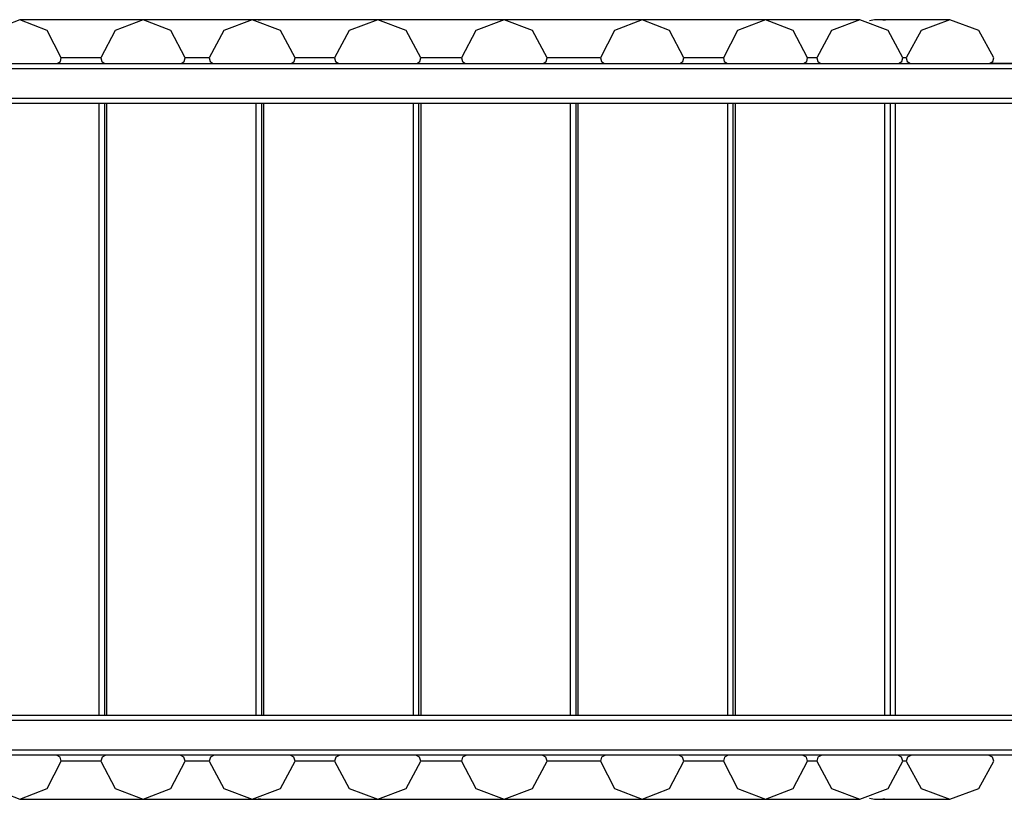
# Model space of a CAD drawing. Units: inches. Extents: x 135 to 295, y 33 to 270.
# Drawn here: x 204 to 214, y 122 to 130 of the extents above; entities that cross this region are included whole.
import ezdxf

# ---------------------------------------------------------------- set-up
doc = ezdxf.new("R2010")
doc.units = ezdxf.units.IN
doc.header["$MEASUREMENT"] = 0
doc.layers.add('Ebene 1', color=7, linetype='Continuous')

msp = doc.modelspace()

# ---------------------------------------------------------------- linework, layer by layer
at = {"layer": 'Ebene 1', "color": 7, "lineweight": 25, "true_color": 0xffffff}
for points in [[(204.6781, 129.5473), (204.5434, 129.8071), (204.2809, 129.9104), (204.0184, 129.8071), (203.884, 129.5473)], [(205.4584, 129.9104), (204.2809, 129.9104)], [(205.8603, 129.5473), (205.7237, 129.8071), (205.4584, 129.9104), (205.1928, 129.8071), (205.0567, 129.5473)], [(206.5002, 129.9104), (205.4584, 129.9104)], [(206.9105, 129.5473), (206.7715, 129.8071), (206.5002, 129.9104), (206.2293, 129.8071), (206.0899, 129.5473)], [(206.576, 129.9104), (206.5002, 129.9104)], [(206.586, 129.9104), (206.5834, 129.9104), (206.5821, 129.9104), (206.581, 129.9104), (206.5796, 129.9104), (206.5786, 129.9104), (206.5772, 129.9104), (206.576, 129.9104), (206.5736, 129.9101), (206.5715, 129.9101), (206.57, 129.9101), (206.569, 129.9101), (206.5679, 129.9101), (206.5669, 129.9101), (206.5652, 129.9101), (206.5634, 129.9097), (206.5624, 129.9097), (206.5616, 129.9097), (206.5609, 129.9097), (206.5602, 129.9097), (206.5595, 129.9097), (206.5588, 129.9097), (206.5585, 129.9097), (206.5578, 129.9097), (206.5571, 129.9097), (206.5564, 129.9097)], [(207.6986, 129.9104), (206.586, 129.9104)], [(208.1103, 129.5473), (207.9706, 129.8071), (207.6986, 129.9104), (207.4266, 129.8071), (207.2869, 129.5473)], [(208.9065, 129.9104), (207.6986, 129.9104)], [(209.3154, 129.5473), (209.1767, 129.8071), (208.9065, 129.9104), (208.6364, 129.8071), (208.498, 129.5473)], [(210.2218, 129.9104), (208.9065, 129.9104)], [(210.619, 129.5473), (210.4843, 129.8071), (210.2218, 129.9104), (209.9593, 129.8071), (209.8247, 129.5473)], [(211.3993, 129.9104), (210.2218, 129.9104)], [(211.8007, 129.5473), (211.6649, 129.8071), (211.3993, 129.9104), (211.1337, 129.8071), (210.9976, 129.5473)], [(212.2995, 129.9104), (211.3993, 129.9104)], [(212.7098, 129.5473), (212.5707, 129.8071), (212.2995, 129.9104), (212.0284, 129.8071), (211.8892, 129.5473)], [(212.4897, 129.9104), (212.4415, 129.9077), (212.3936, 129.899)], [(212.5403, 129.9104), (212.4897, 129.9104)], [(212.5459, 129.9104), (212.5434, 129.9104), (212.5421, 129.9104), (212.541, 129.9104), (212.5393, 129.9104), (212.5383, 129.9104), (212.5372, 129.9104), (212.5359, 129.9104), (212.5338, 129.9101), (212.5314, 129.9101), (212.5304, 129.9101), (212.5293, 129.9101), (212.5286, 129.9101), (212.5276, 129.9101), (212.5255, 129.9101), (212.5238, 129.9097), (212.5231, 129.9097), (212.5224, 129.9097), (212.5217, 129.9097), (212.5211, 129.9097), (212.5204, 129.9097), (212.52, 129.9097), (212.5197, 129.9097), (212.5193, 129.9097), (212.5186, 129.9097), (212.5183, 129.9097)], [(212.5183, 129.9097), (212.5186, 129.9097), (212.519, 129.9097), (212.52, 129.9097), (212.5211, 129.9097), (212.5214, 129.9097), (212.5221, 129.9101), (212.5228, 129.9101), (212.5235, 129.9101), (212.5252, 129.9101), (212.5273, 129.9101), (212.5283, 129.9101), (212.529, 129.9101), (212.53, 129.9101), (212.531, 129.9104), (212.5321, 129.9104), (212.5331, 129.9104), (212.5338, 129.9104), (212.5345, 129.9104), (212.5348, 129.9104), (212.5355, 129.9104), (212.5379, 129.9104), (212.5403, 129.9104), (212.5417, 129.9104), (212.5431, 129.9104), (212.5441, 129.9104), (212.5455, 129.9104), (212.5459, 129.9104)], [(213.1605, 129.9104), (212.5459, 129.9104)], [(213.5777, 129.5473), (213.4361, 129.8071), (213.1605, 129.9104), (212.8849, 129.8071), (212.7433, 129.5473)], [(204.64, 129.4915), (204.6697, 129.5115), (204.6781, 129.5473)], [(205.0567, 129.5473), (204.6778, 129.5473)], [(205.0567, 129.5473), (205.0652, 129.5115), (205.0948, 129.4915)], [(205.8219, 129.4915), (205.8519, 129.5115), (205.8603, 129.5473)], [(206.0899, 129.5473), (205.86, 129.5473)], [(206.0899, 129.5473), (206.0987, 129.5115), (206.129, 129.4915)], [(206.8718, 129.4915), (206.9021, 129.5115), (206.9105, 129.5473)], [(207.2869, 129.5473), (206.9105, 129.5473)], [(207.2869, 129.5473), (207.2954, 129.5115), (207.326, 129.4915)], [(208.0712, 129.4915), (208.1019, 129.5115), (208.1103, 129.5473)], [(208.498, 129.5473), (208.1103, 129.5473)], [(208.498, 129.5473), (208.5065, 129.5115), (208.5368, 129.4915)], [(209.2766, 129.4915), (209.3069, 129.5115), (209.3154, 129.5473)], [(209.8247, 129.5473), (209.3154, 129.5473)], [(209.8247, 129.5473), (209.8328, 129.5115), (209.8625, 129.4915)], [(210.5808, 129.4915), (210.6104, 129.5115), (210.619, 129.5473)], [(210.9976, 129.5473), (210.6187, 129.5473)], [(210.9976, 129.5473), (211.0059, 129.5115), (211.0355, 129.4915)], [(211.7624, 129.4915), (211.7928, 129.5115), (211.8007, 129.5473)], [(211.8892, 129.5473), (211.8007, 129.5473)], [(211.8892, 129.5473), (211.8978, 129.5115), (211.9285, 129.4915)], [(212.6706, 129.4915), (212.7012, 129.5115), (212.7098, 129.5473)], [(212.7433, 129.5473), (212.7098, 129.5473)], [(212.7433, 129.5473), (212.7522, 129.5115), (212.7832, 129.4915)], [(213.5377, 129.4915), (213.5687, 129.5115), (213.5777, 129.5473)], [(214.134, 129.4412), (200.5757, 129.4412)], [(200.5834, 129.4915), (214.0986, 129.4915)], [(213.7795, 129.4915), (213.5387, 129.4915)], [(200.6134, 129.1611), (214.134, 129.1611)], [(214.0986, 129.1115), (200.6181, 129.1115)], [(205.039, 123.2724), (205.039, 129.1115)], [(205.0891, 129.1115), (205.0891, 123.2724)], [(205.1089, 129.1115), (205.1089, 123.2724)], [(206.539, 123.2724), (206.539, 129.1115)], [(206.5891, 129.1115), (206.5891, 123.2724)], [(206.6089, 129.1115), (206.6089, 123.2724)], [(208.039, 123.2724), (208.039, 129.1115)], [(208.0891, 129.1115), (208.0891, 123.2724)], [(208.1089, 129.1115), (208.1089, 123.2724)], [(209.539, 123.2724), (209.539, 129.1115)], [(209.5888, 129.1115), (209.5888, 123.2724)], [(209.6089, 129.1115), (209.6089, 123.2724)], [(211.039, 123.2724), (211.039, 129.1115)], [(211.0889, 129.1115), (211.0889, 123.2724)], [(211.1089, 129.1115), (211.1089, 123.2724)], [(212.539, 123.2724), (212.539, 129.1115)], [(212.5889, 129.1115), (212.5889, 123.2724)], [(212.6389, 129.1115), (212.6389, 123.2724)], [(214.134, 123.2225), (200.5821, 123.2225)], [(200.5895, 123.2724), (214.0986, 123.2724)], [(200.6033, 122.9424), (214.134, 122.9424)], [(214.0986, 122.8928), (200.6141, 122.8928)], [(213.6789, 122.8914), (200.6145, 122.8914)], [(203.884, 122.8328), (204.0187, 122.5737), (204.2809, 122.4704), (204.5434, 122.5737), (204.6781, 122.8328)], [(204.6313, 122.8903), (203.931, 122.8903)], [(204.6781, 122.8328), (204.6669, 122.8731), (204.6313, 122.8903)], [(205.1039, 122.8903), (204.6313, 122.8903)], [(205.0567, 122.8328), (204.6781, 122.8328)], [(205.1039, 122.8903), (205.0679, 122.8731), (205.0567, 122.8328)], [(205.0567, 122.8328), (205.1928, 122.5737), (205.4584, 122.4704), (205.7237, 122.5737), (205.8603, 122.8328)], [(205.8128, 122.8903), (205.1039, 122.8903)], [(205.5015, 122.8914), (205.5015, 122.8903)], [(205.8603, 122.8328), (205.8489, 122.8731), (205.8128, 122.8903)], [(206.1387, 122.8903), (205.8128, 122.8903)], [(205.8215, 122.8903), (205.8215, 122.8914)], [(206.0899, 122.8328), (205.86, 122.8328)], [(206.1387, 122.8903), (206.1016, 122.8731), (206.0899, 122.8328)], [(206.0899, 122.8328), (206.2293, 122.5737), (206.5002, 122.4704), (206.7715, 122.5737), (206.9105, 122.8328)], [(206.8621, 122.8903), (206.1387, 122.8903)], [(206.9105, 122.8328), (206.8992, 122.8731), (206.8621, 122.8903)], [(207.3357, 122.8903), (206.8621, 122.8903)], [(207.2869, 122.8328), (206.9105, 122.8328)], [(207.3357, 122.8903), (207.2986, 122.8731), (207.2869, 122.8328)], [(207.2869, 122.8328), (207.4266, 122.5737), (207.6986, 122.4704), (207.9706, 122.5737), (208.1103, 122.8328)], [(208.0617, 122.8903), (207.3357, 122.8903)], [(208.1103, 122.8328), (208.0986, 122.8731), (208.0617, 122.8903)], [(208.5459, 122.8903), (208.0617, 122.8903)], [(208.498, 122.8328), (208.1103, 122.8328)], [(208.5459, 122.8903), (208.5092, 122.8731), (208.498, 122.8328)], [(208.498, 122.8328), (208.6364, 122.5737), (208.9065, 122.4704), (209.1767, 122.5737), (209.3154, 122.8328)], [(208.5125, 122.8914), (208.5125, 122.8903)], [(209.2672, 122.8903), (208.5459, 122.8903)], [(208.8324, 122.8903), (208.8324, 122.8914)], [(209.3154, 122.8328), (209.304, 122.8731), (209.2672, 122.8903)], [(209.8718, 122.8903), (209.2672, 122.8903)], [(209.8247, 122.8328), (209.3154, 122.8328)], [(209.8718, 122.8903), (209.8358, 122.8731), (209.8247, 122.8328)], [(209.8247, 122.8328), (209.9596, 122.5737), (210.2218, 122.4704), (210.4843, 122.5737), (210.619, 122.8328)], [(210.5718, 122.8903), (209.8718, 122.8903)], [(210.619, 122.8328), (210.6076, 122.8731), (210.5718, 122.8903)], [(211.0448, 122.8903), (210.5718, 122.8903)], [(210.9976, 122.8328), (210.619, 122.8328)], [(211.0448, 122.8903), (211.0087, 122.8731), (210.9976, 122.8328)], [(210.9976, 122.8328), (211.1337, 122.5737), (211.3993, 122.4704), (211.6649, 122.5737), (211.8007, 122.8328)], [(211.7535, 122.8903), (211.0448, 122.8903)], [(211.5237, 122.8914), (211.5237, 122.8903)], [(211.8007, 122.8328), (211.7897, 122.8731), (211.7535, 122.8903)], [(211.9375, 122.8903), (211.7535, 122.8903)], [(211.8892, 122.8328), (211.8007, 122.8328)], [(211.8437, 122.8903), (211.8437, 122.8914)], [(211.9375, 122.8903), (211.9006, 122.8731), (211.8892, 122.8328)], [(211.8892, 122.8328), (212.0284, 122.5737), (212.2995, 122.4704), (212.5707, 122.5737), (212.7098, 122.8328)], [(212.6616, 122.8903), (211.9375, 122.8903)], [(212.7098, 122.8328), (212.6981, 122.8731), (212.6616, 122.8903)], [(212.7925, 122.8903), (212.6616, 122.8903)], [(212.7433, 122.8328), (212.7098, 122.8328)], [(212.7925, 122.8903), (212.755, 122.8731), (212.7433, 122.8328)], [(212.7433, 122.8328), (212.8849, 122.5737), (213.1605, 122.4704), (213.4361, 122.5737), (213.5777, 122.8328)], [(213.5284, 122.8903), (212.7925, 122.8903)], [(213.5777, 122.8328), (213.5659, 122.8731), (213.5284, 122.8903)], [(204.2812, 122.4704), (205.4584, 122.4704)], [(205.4584, 122.4704), (206.5002, 122.4704)], [(206.5002, 122.4704), (206.576, 122.4704)], [(206.586, 122.4704), (207.6986, 122.4704)], [(207.6986, 122.4704), (208.9065, 122.4704)], [(208.9065, 122.4704), (210.2218, 122.4704)], [(210.2218, 122.4704), (211.3993, 122.4704)], [(211.3993, 122.4704), (212.2995, 122.4704)], [(212.3936, 122.4818), (212.4415, 122.4731), (212.4897, 122.4704)], [(212.4897, 122.4704), (212.5403, 122.4704)], [(212.5459, 122.4704), (213.1605, 122.4704)]]:
    msp.add_lwpolyline(points, dxfattribs=at)
for points, knots in [([(206.5564, 129.9097), (206.5564, 129.9097), (206.556, 129.9097), (206.556, 129.9097), (206.556, 129.9097), (206.5564, 129.9097), (206.5564, 129.9097), (206.5564, 129.9097), (206.5571, 129.9097), (206.5571, 129.9097), (206.5571, 129.9097), (206.5578, 129.9097), (206.5578, 129.9097), (206.5578, 129.9097), (206.5585, 129.9097), (206.5585, 129.9097), (206.5585, 129.9097), (206.5588, 129.9101), (206.5588, 129.9101), (206.5588, 129.9101), (206.5595, 129.9101), (206.5595, 129.9101), (206.5595, 129.9101), (206.5602, 129.9101), (206.5602, 129.9101), (206.5602, 129.9101), (206.5616, 129.9101), (206.5616, 129.9101), (206.5616, 129.9101), (206.5634, 129.9101), (206.5634, 129.9101), (206.5634, 129.9101), (206.5641, 129.9101), (206.5641, 129.9101), (206.5641, 129.9101), (206.5652, 129.9101), (206.5652, 129.9101), (206.5652, 129.9101), (206.5662, 129.9101), (206.5662, 129.9101), (206.5662, 129.9101), (206.5672, 129.9104), (206.5672, 129.9104), (206.5672, 129.9104), (206.5683, 129.9104), (206.5683, 129.9104), (206.5683, 129.9104), (206.5693, 129.9104), (206.5693, 129.9104), (206.5693, 129.9104), (206.5696, 129.9104), (206.5696, 129.9104), (206.5696, 129.9104), (206.5705, 129.9104), (206.5705, 129.9104), (206.5705, 129.9104), (206.5709, 129.9104), (206.5709, 129.9104), (206.5709, 129.9104), (206.5715, 129.9104), (206.5715, 129.9104), (206.5715, 129.9104), (206.574, 129.9104), (206.574, 129.9104), (206.574, 129.9104), (206.576, 129.9104), (206.576, 129.9104), (206.576, 129.9104), (206.5776, 129.9104), (206.5776, 129.9104), (206.5776, 129.9104), (206.5786, 129.9104), (206.5786, 129.9104), (206.5786, 129.9104), (206.58, 129.9104), (206.58, 129.9104), (206.58, 129.9104), (206.581, 129.9104), (206.581, 129.9104)], [0, 0, 0, 0, 1, 1, 1, 2, 2, 2, 3, 3, 3, 4, 4, 4, 5, 5, 5, 6, 6, 6, 7, 7, 7, 8, 8, 8, 9, 9, 9, 10, 10, 10, 11, 11, 11, 12, 12, 12, 13, 13, 13, 14, 14, 14, 15, 15, 15, 16, 16, 16, 17, 17, 17, 18, 18, 18, 19, 19, 19, 20, 20, 20, 21, 21, 21, 22, 22, 22, 23, 23, 23, 24, 24, 24, 25, 25, 25, 26, 26, 26, 26]), ([(206.5817, 122.4704), (206.5817, 122.4704), (206.581, 122.4704), (206.581, 122.4704), (206.581, 122.4704), (206.5786, 122.4704), (206.5786, 122.4704), (206.5786, 122.4704), (206.576, 122.4704), (206.576, 122.4704), (206.576, 122.4704), (206.575, 122.4704), (206.575, 122.4704), (206.575, 122.4704), (206.574, 122.4704), (206.574, 122.4704), (206.574, 122.4704), (206.5726, 122.4704), (206.5726, 122.4704), (206.5726, 122.4704), (206.5715, 122.4704), (206.5715, 122.4704), (206.5715, 122.4704), (206.5693, 122.4704), (206.5693, 122.4704), (206.5693, 122.4704), (206.5672, 122.4704), (206.5672, 122.4704), (206.5672, 122.4704), (206.5662, 122.4704), (206.5662, 122.4704), (206.5662, 122.4704), (206.5652, 122.4707), (206.5652, 122.4707), (206.5652, 122.4707), (206.5641, 122.4707), (206.5641, 122.4707), (206.5641, 122.4707), (206.5634, 122.4707), (206.5634, 122.4707), (206.5634, 122.4707), (206.5616, 122.4707), (206.5616, 122.4707), (206.5616, 122.4707), (206.5602, 122.4707), (206.5602, 122.4707), (206.5602, 122.4707), (206.5588, 122.4707), (206.5588, 122.4707), (206.5588, 122.4707), (206.5581, 122.4707), (206.5581, 122.4707), (206.5581, 122.4707), (206.5574, 122.4711), (206.5574, 122.4711), (206.5574, 122.4711), (206.5571, 122.4711), (206.5571, 122.4711), (206.5571, 122.4711), (206.5567, 122.4711), (206.5567, 122.4711), (206.5567, 122.4711), (206.5564, 122.4711), (206.5564, 122.4711), (206.5564, 122.4711), (206.556, 122.4711), (206.556, 122.4711), (206.556, 122.4711), (206.5564, 122.4711), (206.5564, 122.4711), (206.5564, 122.4711), (206.5571, 122.4711), (206.5571, 122.4711), (206.5571, 122.4711), (206.5578, 122.4711), (206.5578, 122.4711), (206.5578, 122.4711), (206.5585, 122.4711), (206.5585, 122.4711), (206.5585, 122.4711), (206.5588, 122.4711), (206.5588, 122.4711), (206.5588, 122.4711), (206.5595, 122.4711), (206.5595, 122.4711), (206.5595, 122.4711), (206.5602, 122.4711), (206.5602, 122.4711), (206.5602, 122.4711), (206.5609, 122.4711), (206.5609, 122.4711), (206.5609, 122.4711), (206.5616, 122.4711), (206.5616, 122.4711), (206.5616, 122.4711), (206.5621, 122.4711), (206.5621, 122.4711), (206.5621, 122.4711), (206.5624, 122.4711), (206.5624, 122.4711), (206.5624, 122.4711), (206.5628, 122.4711), (206.5628, 122.4711), (206.5628, 122.4711), (206.5634, 122.4707), (206.5634, 122.4707), (206.5634, 122.4707), (206.5652, 122.4707), (206.5652, 122.4707), (206.5652, 122.4707), (206.5669, 122.4707), (206.5669, 122.4707), (206.5669, 122.4707), (206.5679, 122.4707), (206.5679, 122.4707), (206.5679, 122.4707), (206.569, 122.4707), (206.569, 122.4707), (206.569, 122.4707), (206.5696, 122.4707), (206.5696, 122.4707), (206.5696, 122.4707), (206.57, 122.4707), (206.57, 122.4707), (206.57, 122.4707), (206.5709, 122.4707), (206.5709, 122.4707), (206.5709, 122.4707), (206.5715, 122.4707), (206.5715, 122.4707), (206.5715, 122.4707), (206.5736, 122.4707), (206.5736, 122.4707), (206.5736, 122.4707), (206.576, 122.4704), (206.576, 122.4704), (206.576, 122.4704), (206.5772, 122.4704), (206.5772, 122.4704), (206.5772, 122.4704), (206.5786, 122.4704), (206.5786, 122.4704), (206.5786, 122.4704), (206.5796, 122.4704), (206.5796, 122.4704), (206.5796, 122.4704), (206.581, 122.4704), (206.581, 122.4704), (206.581, 122.4704), (206.5834, 122.4704), (206.5834, 122.4704), (206.5834, 122.4704), (206.586, 122.4704), (206.586, 122.4704)], [0, 0, 0, 0, 1, 1, 1, 2, 2, 2, 3, 3, 3, 4, 4, 4, 5, 5, 5, 6, 6, 6, 7, 7, 7, 8, 8, 8, 9, 9, 9, 10, 10, 10, 11, 11, 11, 12, 12, 12, 13, 13, 13, 14, 14, 14, 15, 15, 15, 16, 16, 16, 17, 17, 17, 18, 18, 18, 19, 19, 19, 20, 20, 20, 21, 21, 21, 22, 22, 22, 23, 23, 23, 24, 24, 24, 25, 25, 25, 26, 26, 26, 27, 27, 27, 28, 28, 28, 29, 29, 29, 30, 30, 30, 31, 31, 31, 32, 32, 32, 33, 33, 33, 34, 34, 34, 35, 35, 35, 36, 36, 36, 37, 37, 37, 38, 38, 38, 39, 39, 39, 40, 40, 40, 41, 41, 41, 42, 42, 42, 43, 43, 43, 44, 44, 44, 45, 45, 45, 46, 46, 46, 47, 47, 47, 48, 48, 48, 49, 49, 49, 50, 50, 50, 51, 51, 51, 51]), ([(212.5403, 122.4704), (212.5403, 122.4704), (212.5379, 122.4704), (212.5379, 122.4704), (212.5379, 122.4704), (212.5366, 122.4704), (212.5366, 122.4704), (212.5366, 122.4704), (212.5355, 122.4704), (212.5355, 122.4704), (212.5355, 122.4704), (212.5335, 122.4704), (212.5335, 122.4704), (212.5335, 122.4704), (212.531, 122.4704), (212.531, 122.4704), (212.531, 122.4704), (212.53, 122.4704), (212.53, 122.4704), (212.53, 122.4704), (212.529, 122.4707), (212.529, 122.4707), (212.529, 122.4707), (212.5283, 122.4707), (212.5283, 122.4707), (212.5283, 122.4707), (212.5273, 122.4707), (212.5273, 122.4707), (212.5273, 122.4707), (212.5252, 122.4707), (212.5252, 122.4707), (212.5252, 122.4707), (212.5235, 122.4707), (212.5235, 122.4707), (212.5235, 122.4707), (212.5221, 122.4707), (212.5221, 122.4707), (212.5221, 122.4707), (212.5211, 122.4707), (212.5211, 122.4707), (212.5211, 122.4707), (212.5204, 122.4711), (212.5204, 122.4711), (212.5204, 122.4711), (212.52, 122.4711), (212.52, 122.4711), (212.52, 122.4711), (212.5193, 122.4711), (212.5193, 122.4711), (212.5193, 122.4711), (212.519, 122.4711), (212.519, 122.4711), (212.519, 122.4711), (212.5186, 122.4711), (212.5186, 122.4711), (212.5186, 122.4711), (212.5183, 122.4711), (212.5183, 122.4711), (212.5183, 122.4711), (212.5186, 122.4711), (212.5186, 122.4711), (212.5186, 122.4711), (212.5193, 122.4711), (212.5193, 122.4711), (212.5193, 122.4711), (212.5197, 122.4711), (212.5197, 122.4711), (212.5197, 122.4711), (212.52, 122.4711), (212.52, 122.4711), (212.52, 122.4711), (212.5204, 122.4711), (212.5204, 122.4711), (212.5204, 122.4711), (212.5211, 122.4711), (212.5211, 122.4711), (212.5211, 122.4711), (212.5217, 122.4711), (212.5217, 122.4711), (212.5217, 122.4711), (212.5224, 122.4711), (212.5224, 122.4711), (212.5224, 122.4711), (212.5228, 122.4711), (212.5228, 122.4711), (212.5228, 122.4711), (212.5231, 122.4711), (212.5231, 122.4711), (212.5231, 122.4711), (212.5235, 122.4711), (212.5235, 122.4711), (212.5235, 122.4711), (212.5238, 122.4707), (212.5238, 122.4707), (212.5238, 122.4707), (212.5255, 122.4707), (212.5255, 122.4707), (212.5255, 122.4707), (212.5276, 122.4707), (212.5276, 122.4707), (212.5276, 122.4707), (212.5283, 122.4707), (212.5283, 122.4707), (212.5283, 122.4707), (212.5293, 122.4707), (212.5293, 122.4707), (212.5293, 122.4707), (212.53, 122.4707), (212.53, 122.4707), (212.53, 122.4707), (212.5304, 122.4707), (212.5304, 122.4707), (212.5304, 122.4707), (212.531, 122.4707), (212.531, 122.4707), (212.531, 122.4707), (212.5314, 122.4707), (212.5314, 122.4707), (212.5314, 122.4707), (212.5338, 122.4707), (212.5338, 122.4707), (212.5338, 122.4707), (212.5359, 122.4704), (212.5359, 122.4704), (212.5359, 122.4704), (212.5372, 122.4704), (212.5372, 122.4704), (212.5372, 122.4704), (212.5383, 122.4704), (212.5383, 122.4704), (212.5383, 122.4704), (212.5393, 122.4704), (212.5393, 122.4704), (212.5393, 122.4704), (212.541, 122.4704), (212.541, 122.4704), (212.541, 122.4704), (212.5434, 122.4704), (212.5434, 122.4704), (212.5434, 122.4704), (212.5459, 122.4704), (212.5459, 122.4704)], [0, 0, 0, 0, 1, 1, 1, 2, 2, 2, 3, 3, 3, 4, 4, 4, 5, 5, 5, 6, 6, 6, 7, 7, 7, 8, 8, 8, 9, 9, 9, 10, 10, 10, 11, 11, 11, 12, 12, 12, 13, 13, 13, 14, 14, 14, 15, 15, 15, 16, 16, 16, 17, 17, 17, 18, 18, 18, 19, 19, 19, 20, 20, 20, 21, 21, 21, 22, 22, 22, 23, 23, 23, 24, 24, 24, 25, 25, 25, 26, 26, 26, 27, 27, 27, 28, 28, 28, 29, 29, 29, 30, 30, 30, 31, 31, 31, 32, 32, 32, 33, 33, 33, 34, 34, 34, 35, 35, 35, 36, 36, 36, 37, 37, 37, 38, 38, 38, 39, 39, 39, 40, 40, 40, 41, 41, 41, 42, 42, 42, 43, 43, 43, 44, 44, 44, 45, 45, 45, 46, 46, 46, 47, 47, 47, 47])]:
    msp.add_open_spline(points, degree=3, knots=knots, dxfattribs=at)

doc.saveas('drawing.dxf')
